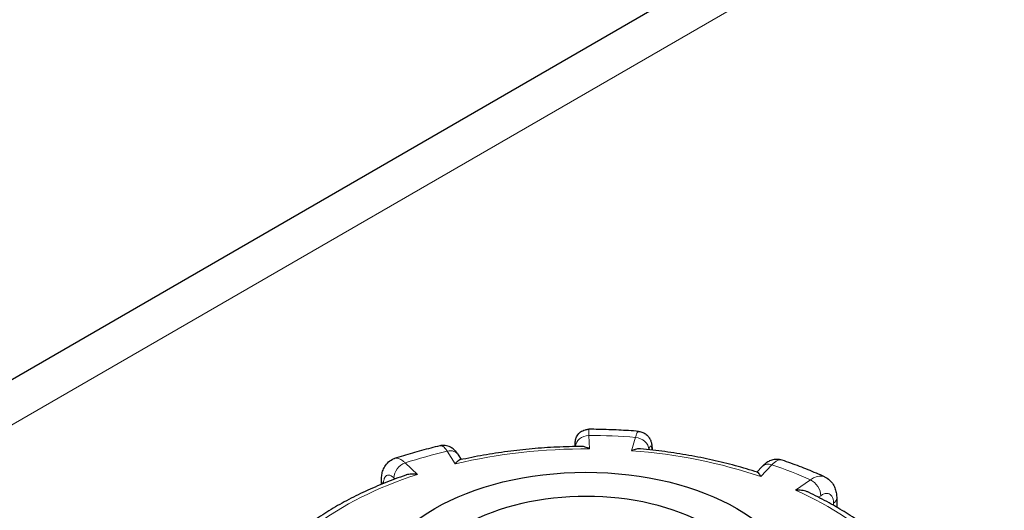
# Model space of a CAD drawing. Units: millimetres. Extents: x 0 to 10500, y 0 to 14850.
# Drawn here: x 5600 to 5748, y 8287 to 8361 of the extents above; entities that cross this region are included whole.
import ezdxf

# ---------------------------------------------------------------- set-up
doc = ezdxf.new("R2010")
doc.units = ezdxf.units.MM
doc.header["$LTSCALE"] = 50
doc.layers.add('Sichtbar (ISO)', color=7, linetype='Continuous', lineweight=25)
doc.layers.add('Tangential', color=7, linetype='Continuous', lineweight=9, true_color=0xbfbfbf)

msp = doc.modelspace()

# ---------------------------------------------------------------- linework, layer by layer
at = {"layer": 'Sichtbar (ISO)'}
for p, q in [((5823.42, 8436.4), (5085.9, 8010.6)), ((5666.26, 8294.77), (5665.81, 8295.48)), ((5711.37, 8293.74), (5710.57, 8292.9)), ((5654.25, 8291.07), (5654.25, 8291.67)), ((5722.54, 8288.99), (5722.54, 8287.65))]:
    msp.add_line(p, q, dxfattribs=at)
msp.add_ellipse((5684.92, 8274.4), major_axis=(32, 0), ratio=0.57735, dxfattribs=at)
msp.add_ellipse((5684.92, 8274.4), major_axis=(-25.75, 0), ratio=0.57735, start_param=3.926991, end_param=5.49277, dxfattribs=at)
for points, knots in [([(3858.11, 6981.56), (3881.29, 6994.94), (3903.62, 7012.96), (3950.73, 7061.31), (3974, 7092.05), (4029.22, 7176.67), (4060.48, 7237.53), (4152.1, 7441.04), (4208.31, 7606.33), (4302.17, 7877.22), (4341.25, 7988.77), (4434.58, 8217.36), (4486.24, 8320.23), (4593.92, 8476.28), (4643.01, 8532.4), (4761.9, 8641.71), (4830.1, 8689.47), (4973.06, 8779.35), (5046.8, 8821.09), (5213.75, 8923.92), (5287.16, 8975.14), (5399.78, 9076.49), (5435.15, 9113.85), (5510.38, 9194.18), (5546.9, 9233.64), (5646.98, 9326.86), (5700.68, 9371.06), (5838.85, 9479.6), (5919.67, 9539.65), (6025.89, 9628.56), (6061.33, 9660.39), (6104.06, 9706.2), (6117.74, 9722.16), (6139.89, 9753.1), (6149.42, 9768.73), (6156.21, 9784.88)], [0, 0, 0, 0, 9.833728, 9.833728, 21.44289, 21.44289, 40.263866, 40.263866, 80.981575, 80.981575, 108.129297, 108.129297, 141.517912, 141.517912, 165.978988, 165.978988, 194.538703, 194.538703, 222.333434, 222.333434, 257.520727, 257.520727, 279.166916, 279.166916, 302.881239, 302.881239, 327.473124, 327.473124, 359.664404, 359.664404, 376.962446, 376.962446, 384.853392, 384.853392, 391.638906, 391.638906, 391.638906, 391.638906]), ([(6156.21, 9590.25), (6091.94, 9530.12), (6008.55, 9466.75), (5877.12, 9365.27), (5825.52, 9325.15), (5695.84, 9215.97), (5648.54, 9167.11), (5554.16, 9066.52), (5513.71, 9022.28), (5421.64, 8939.52), (5378.31, 8905.59), (5246.53, 8814.86), (5160.59, 8765.7), (4982.66, 8659.11), (4891.58, 8601.36), (4747.51, 8470.28), (4694.15, 8408.63), (4592.94, 8257.29), (4547.71, 8169.1), (4434.05, 7900.25), (4373.56, 7712.54), (4263.99, 7403.84), (4214.89, 7274.41), (4132.67, 7112.31), (4102.71, 7061.59), (4054.08, 6998.21), (4037.19, 6978.96), (4001.34, 6945.15), (3982.99, 6931.18), (3964.18, 6920.32)], [0.052333, 0.052333, 0.052333, 0.052333, 28.574595, 28.574595, 44.569116, 44.569116, 71.051084, 71.051084, 93.906929, 93.906929, 112.099891, 112.099891, 140.554846, 140.554846, 174.025476, 174.025476, 198.209564, 198.209564, 223.928802, 223.928802, 263.442933, 263.442933, 291.934551, 291.934551, 306.40367, 306.40367, 313.43722, 313.43722, 320.479832, 320.479832, 320.479832, 320.479832]), ([(5683.31, 8296.73), (5683.31, 8296.78), (5683.31, 8296.83), (5683.31, 8296.99), (5683.32, 8297.09), (5683.32, 8297.27), (5683.33, 8297.35), (5683.34, 8297.5), (5683.35, 8297.55), (5683.37, 8297.68), (5683.38, 8297.74), (5683.44, 8297.96), (5683.47, 8298.08), (5683.68, 8298.44), (5683.75, 8298.54), (5683.93, 8298.74), (5684.02, 8298.83), (5684.31, 8299.04), (5684.55, 8299.18), (5685.01, 8299.29), (5685.18, 8299.32), (5685.35, 8299.32)], [0.0914844, 0.0914844, 0.0914844, 0.0914844, 0.1146489, 0.1146489, 0.1719733, 0.1719733, 0.2292977, 0.2292977, 0.2496526, 0.2496526, 0.2644166, 0.2644166, 0.2755964, 0.2755964, 0.2792405, 0.2792405, 0.2815407, 0.2815407, 0.2848658, 0.2848658, 0.2866222, 0.2866222, 0.2866222, 0.2866222]), ([(5692.83, 8299), (5692.33, 8299.04), (5691.84, 8299.08), (5690.84, 8299.14), (5690.34, 8299.17), (5689.35, 8299.22), (5688.85, 8299.24), (5687.85, 8299.27), (5687.35, 8299.29), (5686.35, 8299.31), (5685.85, 8299.31), (5685.35, 8299.32)], [3.6504246, 3.6504246, 3.6504246, 3.6504246, 3.6763383, 3.6763383, 3.702252, 3.702252, 3.7281658, 3.7281658, 3.7540795, 3.7540795, 3.7799933, 3.7799933, 3.7799933, 3.7799933]), ([(5692.83, 8299), (5693.05, 8298.99), (5693.27, 8298.93), (5693.67, 8298.76), (5693.84, 8298.65), (5694.15, 8298.4), (5694.26, 8298.26), (5694.47, 8297.97), (5694.54, 8297.83), (5694.67, 8297.53), (5694.71, 8297.39), (5694.79, 8297.08), (5694.81, 8296.91), (5694.85, 8296.59), (5694.86, 8296.43), (5694.87, 8296.24), (5694.87, 8296.22), (5694.88, 8296.2)], [0.1860722, 0.1860722, 0.1860722, 0.1860722, 0.1997865, 0.1997865, 0.2146958, 0.2146958, 0.2336733, 0.2336733, 0.2600112, 0.2600112, 0.2998585, 0.2998585, 0.3569182, 0.3569182, 0.4139779, 0.4139779, 0.4210242, 0.4210242, 0.4210242, 0.4210242]), ([(5663.04, 8296.84), (5662.57, 8296.73), (5662.11, 8296.62), (5661.18, 8296.38), (5660.72, 8296.26), (5659.81, 8296.01), (5659.35, 8295.89), (5658.44, 8295.62), (5657.99, 8295.49), (5657.1, 8295.21), (5656.65, 8295.07), (5656.21, 8294.93)], [4.1739752, 4.1739752, 4.1739752, 4.1739752, 4.1999185, 4.1999185, 4.2258618, 4.2258618, 4.251805, 4.251805, 4.2777483, 4.2777483, 4.3036916, 4.3036916, 4.3036916, 4.3036916]), ([(5665.81, 8295.48), (5665.74, 8295.6), (5665.65, 8295.72), (5665.47, 8295.96), (5665.36, 8296.08), (5665.1, 8296.32), (5664.95, 8296.44), (5664.56, 8296.68), (5664.32, 8296.79), (5663.77, 8296.9), (5663.48, 8296.92), (5663.14, 8296.86), (5663.09, 8296.85), (5663.04, 8296.84)], [0, 0, 0, 0, 0.0391433, 0.0391433, 0.0782865, 0.0782865, 0.1174298, 0.1174298, 0.156573, 0.156573, 0.1901085, 0.1901085, 0.1957163, 0.1957163, 0.1957163, 0.1957163]), ([(5684.3, 8296.74), (5683.05, 8296.73), (5681.81, 8296.7), (5679.33, 8296.58), (5678.09, 8296.5), (5675.63, 8296.28), (5674.41, 8296.14), (5671.98, 8295.82), (5670.77, 8295.64), (5668.38, 8295.22), (5667.2, 8294.98), (5666.04, 8294.72)], [3.7992007, 3.7992007, 3.7992007, 3.7992007, 3.8701216, 3.8701216, 3.9410425, 3.9410425, 4.0119634, 4.0119634, 4.0828843, 4.0828843, 4.1538052, 4.1538052, 4.1538052, 4.1538052]), ([(5685.49, 8296.38), (5685.48, 8296.38), (5685.48, 8296.38), (5685.26, 8296.5), (5685.04, 8296.6), (5684.65, 8296.71), (5684.47, 8296.74), (5684.3, 8296.74)], [-0.7717538, -0.7717538, -0.7717538, -0.7717538, -0.7708423, -0.7708423, -0.6793693, -0.6793693, -0.6008918, -0.6008918, -0.6008918, -0.6008918]), ([(5693.12, 8296.37), (5692.93, 8296.39), (5692.72, 8296.38), (5692.27, 8296.3), (5692.02, 8296.22), (5691.77, 8296.12), (5691.77, 8296.11), (5691.77, 8296.11)], [-0.1714494, -0.1714494, -0.1714494, -0.1714494, -0.091473, -0.091473, 0, 0, 0.0009115, 0.0009115, 0.0009115, 0.0009115]), ([(5710.67, 8292.87), (5709.58, 8293.22), (5708.47, 8293.55), (5706.21, 8294.16), (5705.06, 8294.44), (5702.74, 8294.96), (5701.57, 8295.2), (5699.19, 8295.62), (5697.99, 8295.8), (5695.57, 8296.13), (5694.35, 8296.26), (5693.12, 8296.37)], [3.2776086, 3.2776086, 3.2776086, 3.2776086, 3.3482954, 3.3482954, 3.4189822, 3.4189822, 3.489669, 3.489669, 3.5603559, 3.5603559, 3.6310427, 3.6310427, 3.6310427, 3.6310427]), ([(5654.25, 8291.67), (5654.25, 8291.89), (5654.27, 8292.11), (5654.33, 8292.56), (5654.37, 8292.79), (5654.51, 8293.25), (5654.61, 8293.49), (5654.89, 8293.96), (5655.08, 8294.21), (5655.56, 8294.62), (5655.85, 8294.8), (5656.18, 8294.92), (5656.2, 8294.92), (5656.21, 8294.93)], [0, 0, 0, 0, 0.0532919, 0.0532919, 0.1065837, 0.1065837, 0.1598756, 0.1598756, 0.2131674, 0.2131674, 0.2639692, 0.2639692, 0.2664593, 0.2664593, 0.2664593, 0.2664593]), ([(5666.04, 8294.72), (5666.04, 8294.72), (5666.04, 8294.72), (5665.93, 8294.7), (5665.82, 8294.64), (5665.58, 8294.44), (5665.46, 8294.31), (5665.33, 8294.15), (5665.33, 8294.14), (5665.33, 8294.14)], [-0.1784268, -0.1784268, -0.1784268, -0.1784268, -0.1779636, -0.1779636, -0.091473, -0.091473, 0, 0, 0.0009115, 0.0009115, 0.0009115, 0.0009115]), ([(5714.37, 8294.68), (5714.1, 8294.77), (5713.82, 8294.81), (5713.27, 8294.81), (5713.02, 8294.76), (5712.58, 8294.62), (5712.38, 8294.53), (5712.04, 8294.33), (5711.89, 8294.22), (5711.61, 8293.99), (5711.49, 8293.87), (5711.37, 8293.75), (5711.37, 8293.74), (5711.37, 8293.74)], [0.2652253, 0.2652253, 0.2652253, 0.2652253, 0.3059651, 0.3059651, 0.3471942, 0.3471942, 0.3884233, 0.3884233, 0.4296524, 0.4296524, 0.4708815, 0.4708815, 0.4713708, 0.4713708, 0.4713708, 0.4713708]), ([(5720.72, 8292.2), (5720.32, 8292.38), (5719.91, 8292.56), (5719.08, 8292.91), (5718.66, 8293.08), (5717.82, 8293.42), (5717.4, 8293.58), (5716.54, 8293.91), (5716.11, 8294.07), (5715.25, 8294.38), (5714.81, 8294.53), (5714.37, 8294.68)], [3.1266658, 3.1266658, 3.1266658, 3.1266658, 3.1526327, 3.1526327, 3.1785995, 3.1785995, 3.2045663, 3.2045663, 3.2305331, 3.2305331, 3.2564999, 3.2564999, 3.2564999, 3.2564999]), ([(5657.9, 8292.44), (5656.84, 8292.08), (5655.81, 8291.69), (5653.79, 8290.88), (5652.8, 8290.46), (5650.88, 8289.57), (5649.94, 8289.1), (5648.12, 8288.13), (5647.24, 8287.63), (5645.54, 8286.58), (5644.72, 8286.05), (5643.93, 8285.49)], [4.3250413, 4.3250413, 4.3250413, 4.3250413, 4.3944333, 4.3944333, 4.4638253, 4.4638253, 4.5332174, 4.5332174, 4.6026094, 4.6026094, 4.6717509, 4.6717509, 4.6717509, 4.6717509]), ([(5659.66, 8292.56), (5659.66, 8292.56), (5659.66, 8292.56), (5659.36, 8292.6), (5659.06, 8292.62), (5658.5, 8292.59), (5658.24, 8292.55), (5657.96, 8292.46), (5657.93, 8292.45), (5657.9, 8292.44)], [-0.7717538, -0.7717538, -0.7717538, -0.7717538, -0.7708423, -0.7708423, -0.6793693, -0.6793693, -0.5928786, -0.5928786, -0.5820257, -0.5820257, -0.5820257, -0.5820257]), ([(5711.16, 8292.23), (5711.16, 8292.23), (5711.16, 8292.23), (5711.08, 8292.4), (5710.99, 8292.55), (5710.84, 8292.76), (5710.76, 8292.83), (5710.68, 8292.86), (5710.67, 8292.87), (5710.67, 8292.87)], [-0.7717538, -0.7717538, -0.7717538, -0.7717538, -0.7708423, -0.7708423, -0.6793693, -0.6793693, -0.5928787, -0.5928787, -0.5840382, -0.5840382, -0.5840382, -0.5840382]), ([(5720.72, 8292.2), (5721, 8292.07), (5721.25, 8291.9), (5721.69, 8291.51), (5721.86, 8291.29), (5722.15, 8290.83), (5722.25, 8290.6), (5722.41, 8290.13), (5722.46, 8289.9), (5722.53, 8289.44), (5722.54, 8289.21), (5722.54, 8288.99)], [0.2192148, 0.2192148, 0.2192148, 0.2192148, 0.269646, 0.269646, 0.3200772, 0.3200772, 0.3705084, 0.3705084, 0.4209396, 0.4209396, 0.4713708, 0.4713708, 0.4713708, 0.4713708]), ([(5718.29, 8289.88), (5718.23, 8289.91), (5718.16, 8289.94), (5717.84, 8290.06), (5717.57, 8290.12), (5716.99, 8290.2), (5716.69, 8290.21), (5716.38, 8290.19), (5716.38, 8290.19), (5716.37, 8290.19)], [-0.2015784, -0.2015784, -0.2015784, -0.2015784, -0.1779636, -0.1779636, -0.091473, -0.091473, 0, 0, 0.0009115, 0.0009115, 0.0009115, 0.0009115]), ([(5730.31, 8281.9), (5729.68, 8282.5), (5729.02, 8283.09), (5727.61, 8284.25), (5726.86, 8284.82), (5725.3, 8285.92), (5724.49, 8286.46), (5722.82, 8287.5), (5721.95, 8288), (5720.16, 8288.97), (5719.24, 8289.43), (5718.29, 8289.88)], [2.7625066, 2.7625066, 2.7625066, 2.7625066, 2.8294096, 2.8294096, 2.8980363, 2.8980363, 2.966663, 2.966663, 3.0352896, 3.0352896, 3.1039163, 3.1039163, 3.1039163, 3.1039163])]:
    msp.add_open_spline(points, degree=3, knots=knots, dxfattribs=at)
at = {"layer": 'Tangential'}
for p, q in [((5094.39, 8008.74), (5833.42, 8435.41)), ((5685.49, 8296.38), (5685.39, 8298.4)), ((5692.37, 8298.11), (5691.77, 8296.11)), ((5683.39, 8296.73), (5683.39, 8296.73)), ((5664.13, 8296.04), (5665.33, 8294.14)), ((5694.33, 8296.26), (5694.34, 8296.28)), ((5659.66, 8292.56), (5657.83, 8294.28)), ((5711.16, 8292.23), (5712.83, 8294.01)), ((5656.12, 8292.04), (5656.3, 8291.87)), ((5718.62, 8291.74), (5716.37, 8290.19)), ((5719.82, 8289.13), (5720.15, 8289.37)), ((5722.08, 8288.25), (5722.08, 8287.92))]:
    msp.add_line(p, q, dxfattribs=at)
for centre, major_axis, ratio, start_param, end_param in [((5685.39, 8296.76), (-2, -0.1), 0.816179, 4.672973, 6.243769), ((5684.92, 8266.64), (-55, 0), 0.57735, 4.576567, 4.703907), ((5692.37, 8296.47), (1.92, -0.58), 0.804422, 0.237735, 1.808531), ((5684.92, 8266.64), (-55, 0), 0.57735, 5.100166, 5.227506), ((5664.13, 8294.41), (1.69, 1.07), 0.766601, 0, 1.117767), ((5684.92, 8266.64), (51.5, 0), 0.57735, 1.559841, 1.961046), ((5684.92, 8266.64), (51.5, 0), 0.57735, 1.036242, 1.437447), ((5657.83, 8292.65), (1.37, 1.46), 0.695447, 0.93309, 2.503886), ((5712.83, 8292.38), (-1.46, 1.37), 0.718216, 5.304542, 6.283185), ((5684.92, 8266.64), (-55, 0), 0.57735, 4.052968, 4.180308), ((5684.92, 8266.64), (51.5, 0), 0.57735, 2.08344, 2.484645), ((5656.25, 8291.67), (-2, 0), 0.57735, 0, 0.464828), ((5718.62, 8290.11), (-1.14, 1.65), 0.626699, 3.877989, 5.448785), ((5684.92, 8266.64), (51.5, 0), 0.57735, 0.512644, 0.913848), ((5720.54, 8288.99), (2, 0), 0.57735, 5.587393, 6.283185)]:
    msp.add_ellipse(centre, major_axis=major_axis, ratio=ratio, start_param=start_param, end_param=end_param, dxfattribs=at)
for points, knots in [([(5225.36, 8202.68), (5249.59, 8221.35), (5273.83, 8239.7), (5322.4, 8275.7), (5346.73, 8293.35), (5419.84, 8345.14), (5468.82, 8378.15), (5567.79, 8440.82), (5617.78, 8470.47), (5708.88, 8520.17), (5749.7, 8540.96), (5791.26, 8560.35)], [-96.42432, -96.42432, -96.42432, -96.42432, -84.363135, -84.363135, -72.301951, -72.301951, -48.21216, -48.21216, -24.10608, -24.10608, -4.970596, -4.970596, -4.970596, -4.970596]), ([(5685.39, 8298.4), (5685.39, 8298.53), (5685.38, 8298.64), (5685.37, 8299.12), (5685.36, 8299.31), (5685.35, 8299.32)], [-0.4713708, -0.4713708, -0.4713708, -0.4713708, -0.4310707, -0.4310707, -0.2866222, -0.2866222, -0.2866222, -0.2866222]), ([(5692.83, 8299), (5692.8, 8299), (5692.78, 8299), (5692.68, 8298.92), (5692.6, 8298.79), (5692.47, 8298.45), (5692.42, 8298.29), (5692.37, 8298.11)], [-0.1860722, -0.1860722, -0.1860722, -0.1860722, -0.1520699, -0.1520699, -0.0584884, -0.0584884, 0, 0, 0, 0]), ([(5663.04, 8296.84), (5663.11, 8296.86), (5663.18, 8296.85), (5663.42, 8296.8), (5663.6, 8296.68), (5663.89, 8296.37), (5664.01, 8296.22), (5664.13, 8296.04)], [-0.1957163, -0.1957163, -0.1957163, -0.1957163, -0.1520698, -0.1520698, -0.0584884, -0.0584884, 0, 0, 0, 0]), ([(5683.31, 8296.73), (5683.31, 8296.83), (5683.31, 8296.91), (5683.32, 8297.16), (5683.33, 8297.26), (5683.35, 8297.3), (5683.36, 8297.19), (5683.38, 8296.88), (5683.39, 8296.81), (5683.39, 8296.73)], [0.1015983, 0.1015983, 0.1015983, 0.1015983, 0.1517855, 0.1517855, 0.2732138, 0.2732138, 0.4310707, 0.4310707, 0.4713708, 0.4713708, 0.4713708, 0.4713708]), ([(5694.34, 8296.28), (5694.37, 8296.39), (5694.41, 8296.48), (5694.49, 8296.68), (5694.54, 8296.76), (5694.65, 8296.84), (5694.7, 8296.8), (5694.78, 8296.57), (5694.81, 8296.41), (5694.83, 8296.2)], [0, 0, 0, 0, 0.0584884, 0.0584884, 0.1520699, 0.1520699, 0.2737259, 0.2737259, 0.3779045, 0.3779045, 0.3779045, 0.3779045]), ([(5657.83, 8294.28), (5657.71, 8294.39), (5657.6, 8294.49), (5657.04, 8294.91), (5656.61, 8295.04), (5656.24, 8294.94), (5656.23, 8294.93), (5656.21, 8294.93)], [-0.4713708, -0.4713708, -0.4713708, -0.4713708, -0.4310701, -0.4310701, -0.2732135, -0.2732135, -0.2664593, -0.2664593, -0.2664593, -0.2664593]), ([(5712.83, 8294.01), (5712.94, 8294.12), (5713.04, 8294.22), (5713.58, 8294.65), (5713.98, 8294.79), (5714.34, 8294.69), (5714.36, 8294.69), (5714.37, 8294.68)], [-0.4713708, -0.4713708, -0.4713708, -0.4713708, -0.4310688, -0.4310688, -0.2732126, -0.2732126, -0.2652253, -0.2652253, -0.2652253, -0.2652253]), ([(5654.55, 8291.19), (5654.56, 8291.3), (5654.57, 8291.41), (5654.61, 8291.73), (5654.67, 8291.92), (5654.85, 8292.26), (5654.99, 8292.39), (5655.38, 8292.49), (5655.64, 8292.41), (5655.98, 8292.16), (5656.05, 8292.11), (5656.12, 8292.04)], [0.0152441, 0.0152441, 0.0152441, 0.0152441, 0.0583789, 0.0583789, 0.1517853, 0.1517853, 0.2732135, 0.2732135, 0.4310701, 0.4310701, 0.4713708, 0.4713708, 0.4713708, 0.4713708]), ([(5720.72, 8292.2), (5720.55, 8292.27), (5720.35, 8292.31), (5719.86, 8292.32), (5719.55, 8292.24), (5719.03, 8292.01), (5718.82, 8291.89), (5718.62, 8291.74)], [-0.2192148, -0.2192148, -0.2192148, -0.2192148, -0.1520716, -0.1520716, -0.0584891, -0.0584891, 0, 0, 0, 0]), ([(5720.15, 8289.37), (5720.28, 8289.45), (5720.4, 8289.53), (5720.72, 8289.67), (5720.91, 8289.71), (5721.32, 8289.7), (5721.52, 8289.62), (5721.88, 8289.27), (5722.02, 8288.95), (5722.07, 8288.46), (5722.08, 8288.36), (5722.08, 8288.25)], [0, 0, 0, 0, 0.0584891, 0.0584891, 0.1520716, 0.1520716, 0.2737289, 0.2737289, 0.4318833, 0.4318833, 0.4713708, 0.4713708, 0.4713708, 0.4713708])]:
    msp.add_open_spline(points, degree=3, knots=knots, dxfattribs=at)

doc.saveas('drawing.dxf')
